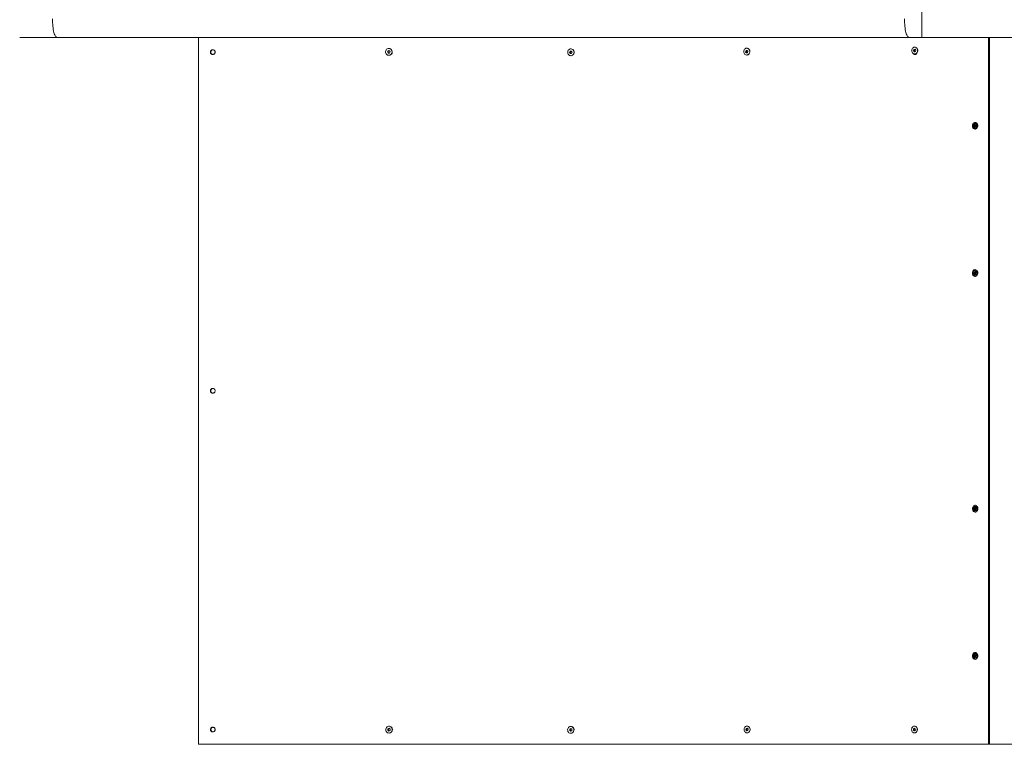
# Model space of a CAD drawing. Units: inches. Extents: x 3.6 to 18.1, y 1.7 to 17.8.
# Drawn here: x 8.4 to 10, y 8.5 to 9.7 of the extents above; entities that cross this region are included whole.
import ezdxf

# ---------------------------------------------------------------- set-up
doc = ezdxf.new("R2010")
doc.units = ezdxf.units.IN
doc.header["$MEASUREMENT"] = 0

# ---------------------------------------------------------------- blocks, each defined once
blk = doc.blocks.new('dff')
at = {"color": 8, "linetype": 'Continuous', "lineweight": 15}
blk.add_line((9.8843, 9.7584), (9.8843, 9.6982), dxfattribs=at)
at = {"color": 7, "linetype": 'Continuous', "lineweight": 15}
for p, q in [((8.3503, 9.6982), (8.4138, 9.6982)), ((8.4138, 9.6982), (9.8626, 9.6982)), ((8.6543, 9.6982), (8.6543, 8.4959)), ((9.8626, 9.6982), (9.8843, 9.6982)), ((9.8843, 9.6982), (11.8662, 9.6982)), ((9.998, 8.4959), (9.998, 9.6982)), ((9.9997, 9.6982), (9.998, 9.6982)), ((9.9997, 9.6982), (9.9997, 8.4959)), ((9.9997, 8.4959), (9.9997, 9.6982)), ((9.9997, 9.6482), (9.9997, 9.6982)), ((8.9779, 9.6794), (8.9778, 9.6794)), ((9.2878, 9.6787), (9.2876, 9.6787)), ((9.587, 9.6798), (9.5867, 9.6798)), ((9.8731, 9.6815), (9.8728, 9.6816)), ((8.9758, 9.6737), (8.977, 9.6757)), ((8.9766, 9.6738), (8.9758, 9.6737)), ((8.9769, 9.6716), (8.9758, 9.6737)), ((8.9766, 9.6738), (8.9772, 9.6747)), ((8.9771, 9.6727), (8.9766, 9.6738)), ((8.9776, 9.6717), (8.9769, 9.6716)), ((8.9791, 9.6715), (8.9769, 9.6716)), ((8.977, 9.6757), (8.9793, 9.6755)), ((8.9776, 9.6717), (8.9771, 9.6727)), ((8.9772, 9.6747), (8.9778, 9.6756)), ((8.9787, 9.6716), (8.9776, 9.6717)), ((8.9783, 9.6678), (8.9785, 9.6678)), ((8.9791, 9.6716), (8.9787, 9.6716)), ((8.9803, 9.6735), (8.9791, 9.6715)), ((8.9793, 9.6755), (8.9803, 9.6735)), ((9.2855, 9.6725), (9.2863, 9.6747)), ((9.2868, 9.6707), (9.2855, 9.6725)), ((9.2865, 9.6725), (9.2855, 9.6725)), ((9.2863, 9.6747), (9.2884, 9.675)), ((9.2873, 9.6747), (9.2863, 9.6747)), ((9.2865, 9.6725), (9.2869, 9.6736)), ((9.2871, 9.6716), (9.2865, 9.6725)), ((9.2889, 9.671), (9.2868, 9.6707)), ((9.2869, 9.6736), (9.2873, 9.6747)), ((9.2877, 9.6708), (9.2871, 9.6716)), ((9.2873, 9.6747), (9.2883, 9.6749)), ((9.2877, 9.6671), (9.2879, 9.6671)), ((9.2883, 9.6749), (9.2885, 9.6749)), ((9.2885, 9.6749), (9.2883, 9.6749)), ((9.2884, 9.675), (9.2897, 9.6732)), ((9.2897, 9.6732), (9.2889, 9.671)), ((9.5846, 9.6738), (9.5855, 9.6759)), ((9.5857, 9.6719), (9.5846, 9.6738)), ((9.5858, 9.6738), (9.5846, 9.6738)), ((9.5855, 9.6759), (9.5876, 9.6761)), ((9.5867, 9.6759), (9.5855, 9.6759)), ((9.5878, 9.6721), (9.5857, 9.6719)), ((9.5858, 9.6738), (9.5862, 9.6748)), ((9.5863, 9.6728), (9.5858, 9.6738)), ((9.5862, 9.6748), (9.5867, 9.6759)), ((9.5868, 9.672), (9.5863, 9.6728)), ((9.5866, 9.6682), (9.5868, 9.6682)), ((9.5867, 9.6759), (9.5876, 9.676)), ((9.5876, 9.6761), (9.5887, 9.6741)), ((9.5887, 9.6741), (9.5878, 9.6721)), ((9.8705, 9.6752), (9.8711, 9.6774)), ((9.8718, 9.6735), (9.8705, 9.6752)), ((9.8718, 9.6751), (9.8705, 9.6752)), ((9.8711, 9.6774), (9.873, 9.678)), ((9.8715, 9.6774), (9.8711, 9.6774)), ((9.8718, 9.6751), (9.8721, 9.6762)), ((9.8725, 9.6743), (9.8718, 9.6751)), ((9.8738, 9.6741), (9.8718, 9.6735)), ((9.872, 9.67), (9.8723, 9.67)), ((9.8721, 9.6762), (9.8723, 9.6768)), ((9.8729, 9.6738), (9.8725, 9.6743)), ((9.873, 9.678), (9.8743, 9.6764)), ((9.8743, 9.6764), (9.8738, 9.6741)), ((9.9735, 9.5492), (9.9752, 9.5503)), ((9.9735, 9.5468), (9.9735, 9.5492)), ((9.9749, 9.5492), (9.9735, 9.5492)), ((9.9751, 9.5456), (9.9735, 9.5468)), ((9.9749, 9.5468), (9.9735, 9.5468)), ((9.9749, 9.5492), (9.9758, 9.5497)), ((9.9749, 9.548), (9.9749, 9.5492)), ((9.9749, 9.5468), (9.9749, 9.548)), ((9.9757, 9.5462), (9.9749, 9.5468)), ((9.9768, 9.5468), (9.9751, 9.5456)), ((9.9752, 9.5503), (9.9768, 9.5491)), ((9.9759, 9.5461), (9.9757, 9.5462)), ((9.9757, 9.5462), (9.9759, 9.5461)), ((9.9758, 9.5497), (9.9759, 9.5498)), ((9.9759, 9.5498), (9.9758, 9.5497)), ((9.9768, 9.5491), (9.9768, 9.5468)), ((9.9733, 9.2969), (9.9738, 9.2991)), ((9.9747, 9.2952), (9.9733, 9.2969)), ((9.9747, 9.2969), (9.9733, 9.2969)), ((9.9738, 9.2991), (9.9757, 9.2997)), ((9.9752, 9.2991), (9.9738, 9.2991)), ((9.9747, 9.2969), (9.975, 9.298)), ((9.9754, 9.2961), (9.9747, 9.2969)), ((9.9765, 9.2958), (9.9747, 9.2952)), ((9.975, 9.298), (9.9752, 9.2991)), ((9.9752, 9.2991), (9.976, 9.2994)), ((9.9758, 9.2956), (9.9754, 9.2961)), ((9.9757, 9.2997), (9.977, 9.2981)), ((9.977, 9.2981), (9.9765, 9.2958)), ((9.9732, 8.8965), (9.9741, 8.8986)), ((9.9743, 8.8946), (9.9732, 8.8965)), ((9.9747, 8.8965), (9.9732, 8.8965)), ((9.9741, 8.8986), (9.976, 8.8988)), ((9.9755, 8.8986), (9.9741, 8.8986)), ((9.9762, 8.8948), (9.9743, 8.8946)), ((9.9747, 8.8965), (9.9751, 8.8976)), ((9.9752, 8.8956), (9.9747, 8.8965)), ((9.9751, 8.8976), (9.9755, 8.8986)), ((9.9757, 8.8947), (9.9752, 8.8956)), ((9.9755, 8.8986), (9.9761, 8.8987)), ((9.976, 8.8988), (9.9771, 8.8968)), ((9.9771, 8.8968), (9.9762, 8.8948)), ((9.9733, 8.6456), (9.9738, 8.6479)), ((9.9747, 8.644), (9.9733, 8.6456)), ((9.9747, 8.6456), (9.9733, 8.6456)), ((9.9738, 8.6479), (9.9757, 8.6484)), ((9.9752, 8.6479), (9.9738, 8.6479)), ((9.9747, 8.6456), (9.975, 8.6467)), ((9.9754, 8.6448), (9.9747, 8.6456)), ((9.9765, 8.6445), (9.9747, 8.644)), ((9.975, 8.6467), (9.9752, 8.6479)), ((9.9752, 8.6479), (9.976, 8.6481)), ((9.9758, 8.6443), (9.9754, 8.6448)), ((9.9757, 8.6484), (9.977, 8.6468)), ((9.977, 8.6468), (9.9765, 8.6445)), ((9.9997, 8.4959), (9.9997, 8.546)), ((8.9766, 8.5223), (8.9787, 8.5231)), ((8.9784, 8.5266), (8.9783, 8.5266)), ((8.9784, 8.5227), (8.9789, 8.5229)), ((8.9787, 8.5231), (8.9804, 8.5217)), ((9.2856, 8.5215), (9.2874, 8.5228)), ((9.2874, 8.5262), (9.2872, 8.5262)), ((9.2874, 8.5228), (9.2893, 8.5217)), ((9.5852, 8.5205), (9.5858, 8.5228)), ((9.5858, 8.5228), (9.5878, 8.5234)), ((9.5869, 8.5228), (9.5858, 8.5228)), ((9.5867, 8.5217), (9.5869, 8.5228)), ((9.5869, 8.5228), (9.5879, 8.5231)), ((9.5874, 8.5269), (9.5872, 8.5269)), ((9.5878, 8.5234), (9.5892, 8.5217)), ((9.5879, 8.5231), (9.588, 8.5231)), ((9.588, 8.5231), (9.5879, 8.5231)), ((9.8701, 8.5219), (9.8716, 8.5234)), ((9.8716, 8.5234), (9.8734, 8.5225)), ((9.8723, 8.5269), (9.872, 8.5269)), ((9.8723, 8.5226), (9.8726, 8.523)), ((8.9763, 8.52), (8.9766, 8.5223)), ((8.9781, 8.5185), (8.9763, 8.52)), ((8.9771, 8.52), (8.9763, 8.52)), ((8.9774, 8.5223), (8.9766, 8.5223)), ((8.9771, 8.52), (8.9773, 8.5211)), ((8.978, 8.5193), (8.9771, 8.52)), ((8.9773, 8.5211), (8.9774, 8.5223)), ((8.9774, 8.5223), (8.9784, 8.5227)), ((8.9786, 8.5187), (8.978, 8.5193)), ((8.9801, 8.5194), (8.9781, 8.5185)), ((8.9785, 8.515), (8.9786, 8.515)), ((8.9804, 8.5217), (8.9801, 8.5194)), ((9.2865, 8.5216), (9.2856, 8.5215)), ((9.2856, 8.5192), (9.2856, 8.5215)), ((9.2866, 8.5193), (9.2856, 8.5192)), ((9.2875, 8.5181), (9.2856, 8.5192)), ((9.2865, 8.5216), (9.2874, 8.5222)), ((9.2866, 8.5204), (9.2865, 8.5216)), ((9.2866, 8.5193), (9.2866, 8.5204)), ((9.2876, 8.5187), (9.2866, 8.5193)), ((9.2874, 8.5222), (9.2879, 8.5225)), ((9.2893, 8.5193), (9.2875, 8.5181)), ((9.288, 8.5184), (9.2876, 8.5187)), ((9.2877, 8.5146), (9.2879, 8.5147)), ((9.2893, 8.5217), (9.2893, 8.5193)), ((9.5864, 8.5206), (9.5852, 8.5205)), ((9.5867, 8.5189), (9.5852, 8.5205)), ((9.5864, 8.5206), (9.5867, 8.5217)), ((9.5871, 8.5197), (9.5864, 8.5206)), ((9.5887, 8.5195), (9.5867, 8.5189)), ((9.5876, 8.5192), (9.5871, 8.5197)), ((9.5873, 8.5153), (9.5875, 8.5153)), ((9.5892, 8.5217), (9.5887, 8.5195)), ((9.8704, 8.5196), (9.8701, 8.5219)), ((9.8715, 8.5219), (9.8701, 8.5219)), ((9.8722, 8.5188), (9.8704, 8.5196)), ((9.8718, 8.5196), (9.8704, 8.5196)), ((9.8715, 8.5219), (9.8723, 8.5226)), ((9.8716, 8.5208), (9.8715, 8.5219)), ((9.8718, 8.5196), (9.8716, 8.5208)), ((9.8726, 8.5192), (9.8718, 8.5196)), ((9.8719, 8.5153), (9.8721, 8.5153)), ((9.8737, 8.5202), (9.8722, 8.5188)), ((9.8734, 8.5225), (9.8737, 8.5202)), ((8.6543, 8.4959), (9.998, 8.4959)), ((9.9997, 8.4959), (9.998, 8.4959)), ((9.9997, 8.4959), (10.0498, 8.4959))]:
    blk.add_line(p, q, dxfattribs=at)
at = {"color": 8, "linetype": 'Continuous', "lineweight": 15, "flags": 128}
for points in [[(8.4062, 9.7299), (8.4062, 9.7267), (8.4063, 9.7234), (8.4064, 9.7203), (8.4067, 9.7172), (8.4071, 9.7142), (8.4075, 9.7114), (8.408, 9.7088), (8.4085, 9.7065), (8.4092, 9.7044), (8.4099, 9.7026), (8.4106, 9.701), (8.4114, 9.6998), (8.4122, 9.699), (8.413, 9.6984), (8.4138, 9.6982), (8.4138, 9.6982)], [(9.855, 9.7299), (9.855, 9.7267), (9.8551, 9.7234), (9.8553, 9.7203), (9.8555, 9.7172), (9.8559, 9.7142), (9.8563, 9.7114), (9.8568, 9.7088), (9.8574, 9.7065), (9.858, 9.7044), (9.8587, 9.7026), (9.8594, 9.701), (9.8602, 9.6998), (9.861, 9.699), (9.8618, 9.6984), (9.8626, 9.6982), (9.8626, 9.6982)]]:
    blk.add_lwpolyline(points, dxfattribs=at)
at = {"color": 7, "linetype": 'Continuous', "lineweight": 15, "flags": 128}
for points in [[(8.9734, 9.6768), (8.9728, 9.6755), (8.9725, 9.674), (8.9726, 9.6726), (8.973, 9.6712), (8.9738, 9.67), (8.9748, 9.6689), (8.976, 9.6682), (8.9773, 9.6679), (8.9787, 9.6678), (8.98, 9.6682), (8.9813, 9.6689), (8.9823, 9.6699), (8.983, 9.6711), (8.9835, 9.6724), (8.9836, 9.6739), (8.9833, 9.6753), (8.9827, 9.6766), (8.9819, 9.6778), (8.9807, 9.6786), (8.9795, 9.6792), (8.9781, 9.6794), (8.9767, 9.6792), (8.9754, 9.6787), (8.9743, 9.6779), (8.9734, 9.6768)], [(9.2827, 9.675), (9.2823, 9.6736), (9.2823, 9.6721), (9.2826, 9.6707), (9.2833, 9.6695), (9.2842, 9.6684), (9.2853, 9.6676), (9.2866, 9.6672), (9.2879, 9.6671), (9.2893, 9.6673), (9.2905, 9.668), (9.2915, 9.6689), (9.2923, 9.6701), (9.2928, 9.6714), (9.293, 9.6728), (9.2928, 9.6743), (9.2923, 9.6756), (9.2915, 9.6768), (9.2905, 9.6777), (9.2893, 9.6784), (9.288, 9.6786), (9.2866, 9.6786), (9.2853, 9.6781), (9.2842, 9.6773), (9.2833, 9.6763), (9.2827, 9.675)], [(9.2879, 9.6671), (9.2881, 9.6671), (9.2895, 9.6673), (9.2907, 9.668), (9.2917, 9.6689), (9.2925, 9.6701), (9.293, 9.6714), (9.2932, 9.6728), (9.293, 9.6743), (9.2925, 9.6756), (9.2917, 9.6768), (9.2907, 9.6777), (9.2895, 9.6784), (9.2882, 9.6786), (9.2878, 9.6787)], [(9.5909, 9.6772), (9.5901, 9.6783), (9.589, 9.6791), (9.5878, 9.6796), (9.5865, 9.6798), (9.5852, 9.6796), (9.5841, 9.679), (9.583, 9.6781), (9.5823, 9.6769), (9.5817, 9.6756), (9.5815, 9.6742), (9.5816, 9.6727), (9.5821, 9.6714), (9.5828, 9.6702), (9.5837, 9.6692), (9.5849, 9.6685), (9.5861, 9.6682), (9.5874, 9.6683), (9.5886, 9.6687), (9.5898, 9.6694), (9.5907, 9.6704), (9.5913, 9.6717), (9.5917, 9.6731), (9.5917, 9.6745), (9.5915, 9.6759), (9.5909, 9.6772)], [(9.8688, 9.6717), (9.8698, 9.6708), (9.8709, 9.6702), (9.8721, 9.67), (9.8733, 9.6701), (9.8745, 9.6706), (9.8755, 9.6714), (9.8764, 9.6725), (9.877, 9.6738), (9.8773, 9.6752), (9.8773, 9.6766), (9.877, 9.678), (9.8764, 9.6793), (9.8756, 9.6803), (9.8745, 9.6811), (9.8733, 9.6815), (9.8721, 9.6816), (9.8709, 9.6813), (9.8698, 9.6806), (9.8688, 9.6797), (9.8681, 9.6785), (9.8677, 9.6771), (9.8675, 9.6757), (9.8677, 9.6742), (9.8681, 9.6729), (9.8688, 9.6717)], [(9.8723, 9.67), (9.8724, 9.67), (9.8736, 9.6701), (9.8748, 9.6706), (9.8758, 9.6714), (9.8767, 9.6725), (9.8773, 9.6737), (9.8776, 9.6752), (9.8776, 9.6766), (9.8773, 9.678), (9.8767, 9.6793), (9.8758, 9.6803), (9.8748, 9.6811), (9.8736, 9.6815), (9.8731, 9.6815)], [(8.9787, 9.6716), (8.979, 9.6716), (8.9791, 9.6716)], [(9.5868, 9.6682), (9.5877, 9.6683), (9.5889, 9.6687), (9.59, 9.6694), (9.5909, 9.6704), (9.5916, 9.6717), (9.5919, 9.6731), (9.592, 9.6745), (9.5917, 9.6759), (9.5911, 9.6772)], [(9.9776, 9.5529), (9.9765, 9.5535), (9.9753, 9.5537), (9.9742, 9.5536), (9.973, 9.5531), (9.972, 9.5523), (9.9712, 9.5513), (9.9707, 9.55), (9.9704, 9.5486), (9.9704, 9.5471), (9.9707, 9.5457), (9.9713, 9.5444), (9.9722, 9.5434), (9.9732, 9.5427), (9.9744, 9.5422), (9.9756, 9.5422), (9.9767, 9.5425), (9.9778, 9.5431), (9.9787, 9.5441), (9.9794, 9.5453), (9.9798, 9.5466), (9.9799, 9.5481), (9.9798, 9.5495), (9.9793, 9.5509), (9.9786, 9.552), (9.9776, 9.5529)], [(9.9786, 9.3015), (9.9776, 9.3024), (9.9765, 9.303), (9.9753, 9.3033), (9.9741, 9.3031), (9.973, 9.3026), (9.972, 9.3018), (9.9712, 9.3007), (9.9707, 9.2995), (9.9704, 9.298), (9.9704, 9.2966), (9.9708, 9.2952), (9.9714, 9.2939), (9.9722, 9.2929), (9.9732, 9.2922), (9.9744, 9.2917), (9.9756, 9.2917), (9.9768, 9.292), (9.9778, 9.2927), (9.9787, 9.2936), (9.9794, 9.2948), (9.9798, 9.2962), (9.9799, 9.2976), (9.9798, 9.2991), (9.9793, 9.3004), (9.9786, 9.3015)], [(9.9748, 8.9025), (9.9737, 8.9022), (9.9726, 8.9016), (9.9717, 8.9006), (9.971, 8.8995), (9.9705, 8.8981), (9.9704, 8.8967), (9.9705, 8.8952), (9.971, 8.8939), (9.9717, 8.8927), (9.9726, 8.8918), (9.9737, 8.8912), (9.9749, 8.8909), (9.9761, 8.891), (9.9772, 8.8914), (9.9782, 8.8922), (9.979, 8.8933), (9.9796, 8.8946), (9.9799, 8.896), (9.9799, 8.8974), (9.9796, 8.8988), (9.979, 8.9001), (9.9782, 8.9012), (9.9772, 8.9019), (9.976, 8.9024), (9.9748, 8.9025)], [(9.9786, 8.6503), (9.9776, 8.6512), (9.9765, 8.6518), (9.9753, 8.652), (9.9741, 8.6519), (9.973, 8.6514), (9.972, 8.6506), (9.9712, 8.6495), (9.9707, 8.6482), (9.9704, 8.6468), (9.9704, 8.6453), (9.9708, 8.6439), (9.9714, 8.6427), (9.9722, 8.6416), (9.9732, 8.6409), (9.9744, 8.6405), (9.9756, 8.6404), (9.9768, 8.6407), (9.9778, 8.6414), (9.9787, 8.6423), (9.9794, 8.6435), (9.9798, 8.6449), (9.9799, 8.6464), (9.9798, 8.6478), (9.9793, 8.6491), (9.9786, 8.6503)], [(8.9763, 8.5262), (8.9751, 8.5255), (8.9741, 8.5245), (8.9734, 8.5233), (8.973, 8.5219), (8.9729, 8.5205), (8.9731, 8.519), (8.9737, 8.5177), (8.9746, 8.5166), (8.9757, 8.5157), (8.977, 8.5152), (8.9784, 8.515), (8.9797, 8.5152), (8.981, 8.5157), (8.9822, 8.5166), (8.983, 8.5177), (8.9836, 8.519), (8.9839, 8.5204), (8.9838, 8.5219), (8.9834, 8.5233), (8.9826, 8.5245), (8.9816, 8.5255), (8.9804, 8.5262), (8.9791, 8.5266), (8.9777, 8.5266), (8.9763, 8.5262)], [(9.2899, 8.5255), (9.2887, 8.5261), (9.2874, 8.5262), (9.286, 8.526), (9.2848, 8.5255), (9.2837, 8.5246), (9.2829, 8.5235), (9.2823, 8.5222), (9.2821, 8.5207), (9.2822, 8.5193), (9.2827, 8.5179), (9.2834, 8.5167), (9.2844, 8.5157), (9.2856, 8.515), (9.2869, 8.5147), (9.2882, 8.5147), (9.2895, 8.5151), (9.2907, 8.5158), (9.2916, 8.5168), (9.2923, 8.518), (9.2927, 8.5194), (9.2928, 8.5209), (9.2925, 8.5223), (9.2919, 8.5236), (9.291, 8.5247), (9.2899, 8.5255)], [(9.5823, 8.5227), (9.5821, 8.5212), (9.5822, 8.5198), (9.5827, 8.5184), (9.5834, 8.5172), (9.5844, 8.5163), (9.5855, 8.5156), (9.5868, 8.5153), (9.5881, 8.5154), (9.5893, 8.5158), (9.5904, 8.5166), (9.5913, 8.5176), (9.5919, 8.5189), (9.5923, 8.5203), (9.5923, 8.5217), (9.592, 8.5231), (9.5914, 8.5244), (9.5905, 8.5255), (9.5895, 8.5263), (9.5883, 8.5268), (9.587, 8.5269), (9.5857, 8.5267), (9.5845, 8.5261), (9.5835, 8.5252), (9.5828, 8.524), (9.5823, 8.5227)], [(9.5875, 8.5153), (9.5883, 8.5154), (9.5895, 8.5158), (9.5906, 8.5166), (9.5915, 8.5176), (9.5922, 8.5189), (9.5925, 8.5203), (9.5925, 8.5217), (9.5922, 8.5232), (9.5916, 8.5244), (9.5908, 8.5255), (9.5897, 8.5263), (9.5885, 8.5268), (9.5874, 8.5269)], [(9.8749, 8.5166), (9.8758, 8.5176), (9.8764, 8.5189), (9.8767, 8.5203), (9.8767, 8.5217), (9.8765, 8.5231), (9.8759, 8.5244), (9.8751, 8.5255), (9.8741, 8.5263), (9.8729, 8.5268), (9.8717, 8.5269), (9.8705, 8.5266), (9.8694, 8.526), (9.8685, 8.5251), (9.8677, 8.524), (9.8673, 8.5226), (9.8671, 8.5212), (9.8672, 8.5197), (9.8676, 8.5184), (9.8683, 8.5172), (9.8692, 8.5163), (9.8703, 8.5156), (9.8715, 8.5153), (9.8727, 8.5154), (9.8739, 8.5158), (9.8749, 8.5166)], [(9.8752, 8.5166), (9.8761, 8.5176), (9.8767, 8.5189), (9.877, 8.5203), (9.877, 8.5217), (9.8767, 8.5231), (9.8762, 8.5244), (9.8754, 8.5255), (9.8744, 8.5263), (9.8732, 8.5268), (9.8723, 8.5269)]]:
    blk.add_lwpolyline(points, dxfattribs=at)
at = {"color": 7, "linetype": 'Continuous', "lineweight": 15}
for centre, radius, start, end in [((8.978, 9.6736), 0.0058, 274.5344, 90.6506), ((9.5868, 9.6748), 0.00497, 29.1018, 87.9155), ((8.979, 9.6736), 0.0021, 148.6419, 205.9712), ((8.9789, 9.6735), 0.00193, 205.2739, 266.1189), ((8.9788, 9.6737), 0.00191, 103.8799, 148.7486), ((9.2889, 9.6729), 0.00215, 159.8695, 215.5576), ((9.2887, 9.673), 0.00189, 100.1238, 161.0939), ((9.2886, 9.6727), 0.00184, 215.4871, 255.0349), ((9.5883, 9.674), 0.00224, 156.6296, 210.1215), ((9.5879, 9.6742), 0.00181, 99.1497, 158.3116), ((9.5879, 9.6737), 0.00179, 209.741, 252.1584), ((9.8743, 9.6757), 0.00224, 164.9358, 217.5733), ((9.8743, 9.6757), 0.00221, 146.8801, 165.8687), ((9.8738, 9.6753), 0.00169, 218.7076, 239.8598), ((9.977, 9.548), 0.0021, 126.2319, 180.8024), ((9.977, 9.5479), 0.00214, 177.5447, 231.5185), ((9.9772, 9.2975), 0.00231, 166.702, 217.8218), ((9.9768, 9.2976), 0.00191, 117.283, 169.4547), ((9.9767, 9.2971), 0.00169, 218.9061, 241.7371), ((9.9773, 8.8967), 0.00237, 157.9612, 208.1351), ((9.9768, 8.8969), 0.0018, 111.7341, 159.3948), ((9.9767, 8.8964), 0.00171, 207.3623, 250.3715), ((9.9772, 8.6462), 0.00231, 166.702, 217.8216), ((9.9768, 8.6464), 0.00191, 117.2821, 169.455), ((9.9767, 8.6458), 0.00169, 218.9069, 241.7383), ((8.9783, 8.5208), 0.0058, 273.0947, 88.8134), ((8.9791, 8.521), 0.00184, 93.52, 112.5259), ((9.2876, 8.5212), 0.005, 59.5307, 92.1438), ((9.2872, 8.5205), 0.00587, 276.6555, 59.7649), ((9.5885, 8.5213), 0.0019, 108.1232, 167.9742), ((9.8734, 8.5215), 0.00165, 117.4437, 133.8342), ((8.9793, 8.5208), 0.00207, 171.6539, 229.5786), ((8.9792, 8.5209), 0.00199, 113.2279, 172.6325), ((8.9792, 8.5207), 0.00188, 229.9904, 260.0772), ((9.2886, 8.5205), 0.00205, 125.0815, 182.7602), ((9.2886, 8.5205), 0.00205, 181.1355, 238.7323), ((9.2884, 8.5207), 0.00176, 105.669, 124.0903), ((9.2884, 8.5202), 0.00176, 239.6922, 258.5641), ((9.5888, 8.5211), 0.0022, 165.8961, 219.9598), ((9.5885, 8.5209), 0.00177, 220.5521, 249.0981), ((9.8738, 8.5211), 0.00223, 135.3657, 187.9803), ((9.8736, 8.5209), 0.00197, 184.9361, 242.213), ((9.8721, 8.5197), 0.00437, 269.9932, 314.7416)]:
    blk.add_arc(centre, radius, start, end, dxfattribs=at)
for points, knots in [([(8.6826, 9.6732), (8.6825, 9.6727), (8.6824, 9.6716), (8.6815, 9.6703), (8.6802, 9.6694), (8.6787, 9.6691), (8.6771, 9.6694), (8.6758, 9.6703), (8.6749, 9.6716), (8.6747, 9.6732), (8.6749, 9.6748), (8.6758, 9.6761), (8.6771, 9.677), (8.6787, 9.6773), (8.6802, 9.677), (8.6815, 9.6761), (8.6824, 9.6748), (8.6825, 9.6737), (8.6826, 9.6732)], [0, 0, 0, 0, 0.062444, 0.124975, 0.187539, 0.249977, 0.312529, 0.374982, 0.437537, 0.49999, 0.562548, 0.624992, 0.687556, 0.750006, 0.812555, 0.87501, 0.937465, 1, 1, 1, 1]), ([(8.679, 9.6693), (8.6786, 9.6693), (8.6777, 9.6694), (8.6765, 9.6703), (8.6756, 9.6716), (8.6754, 9.6732), (8.6756, 9.6748), (8.6765, 9.6761), (8.6777, 9.677), (8.6786, 9.6771), (8.679, 9.6771)], [0, 0, 0, 0, 0.102053, 0.23467, 0.367458, 0.500011, 0.63279, 0.765353, 0.898205, 1, 1, 1, 1]), ([(9.8759, 9.6715), (9.8757, 9.6711), (9.8753, 9.6703), (9.8742, 9.6694), (9.8728, 9.6691), (9.8715, 9.6694), (9.8706, 9.67), (9.8704, 9.6704), (9.8704, 9.6705)], [0, 0, 0, 0, 0.178403, 0.379144, 0.579533, 0.780232, 0.980642, 1, 1, 1, 1]), ([(9.8714, 9.6768), (9.8714, 9.6768), (9.8718, 9.6772), (9.8727, 9.6773), (9.8735, 9.6771), (9.8738, 9.677)], [0, 0, 0, 0, 0.072374, 0.592239, 1, 1, 1, 1]), ([(9.8736, 9.6694), (9.8735, 9.6694), (9.873, 9.6695), (9.8727, 9.6698), (9.8725, 9.67)], [0, 0, 0, 0, 0.395714, 1, 1, 1, 1]), ([(9.8736, 9.6694), (9.8735, 9.6694), (9.8731, 9.6695), (9.8727, 9.6698), (9.8725, 9.67)], [0, 0, 0, 0, 0.396717, 1, 1, 1, 1]), ([(9.9786, 9.548), (9.9785, 9.5474), (9.9784, 9.5464), (9.9777, 9.5451), (9.9766, 9.5441), (9.9753, 9.5439), (9.974, 9.5441), (9.9729, 9.5451), (9.9721, 9.5464), (9.9719, 9.548), (9.9721, 9.5495), (9.9729, 9.5509), (9.974, 9.5518), (9.9753, 9.5521), (9.9766, 9.5518), (9.9777, 9.5509), (9.9784, 9.5495), (9.9785, 9.5485), (9.9786, 9.548)], [0, 0, 0, 0, 0.062443, 0.124973, 0.187538, 0.249979, 0.312532, 0.374983, 0.43754, 0.499992, 0.562551, 0.624997, 0.687558, 0.750003, 0.812556, 0.87501, 0.937465, 1, 1, 1, 1]), ([(9.9786, 9.2975), (9.9785, 9.2969), (9.9784, 9.2959), (9.9777, 9.2946), (9.9766, 9.2936), (9.9753, 9.2934), (9.974, 9.2936), (9.9729, 9.2946), (9.9721, 9.2959), (9.9719, 9.2975), (9.9721, 9.2991), (9.9729, 9.3004), (9.974, 9.3013), (9.9753, 9.3016), (9.9766, 9.3013), (9.9777, 9.3004), (9.9784, 9.2991), (9.9785, 9.298), (9.9786, 9.2975)], [0, 0, 0, 0, 0.0624443, 0.1249728, 0.1875387, 0.2499794, 0.3125324, 0.3749841, 0.4375415, 0.499992, 0.5625513, 0.6249972, 0.6875588, 0.7500039, 0.8125569, 0.8750105, 0.9374649, 1, 1, 1, 1]), ([(8.6826, 9.0971), (8.6825, 9.0966), (8.6824, 9.0955), (8.6815, 9.0942), (8.6802, 9.0933), (8.6787, 9.093), (8.6771, 9.0933), (8.6758, 9.0942), (8.6749, 9.0955), (8.6747, 9.0971), (8.6749, 9.0987), (8.6758, 9.1), (8.6771, 9.1009), (8.6787, 9.1012), (8.6802, 9.1009), (8.6815, 9.1), (8.6824, 9.0987), (8.6825, 9.0976), (8.6826, 9.0971)], [0, 0, 0, 0, 0.062444, 0.124975, 0.18754, 0.249977, 0.312529, 0.374982, 0.437539, 0.499989, 0.562548, 0.624992, 0.687556, 0.750006, 0.812555, 0.875011, 0.937465, 1, 1, 1, 1]), ([(8.679, 9.0931), (8.6786, 9.0932), (8.6777, 9.0933), (8.6765, 9.0942), (8.6756, 9.0955), (8.6754, 9.0971), (8.6756, 9.0987), (8.6765, 9.1), (8.6777, 9.1009), (8.6786, 9.101), (8.679, 9.101)], [0, 0, 0, 0, 0.102053, 0.234669, 0.36746, 0.50001, 0.632788, 0.765353, 0.898205, 1, 1, 1, 1]), ([(9.9786, 8.8967), (9.9785, 8.8962), (9.9784, 8.8951), (9.9777, 8.8938), (9.9766, 8.8929), (9.9753, 8.8926), (9.974, 8.8929), (9.9729, 8.8938), (9.9721, 8.8951), (9.9719, 8.8967), (9.9721, 8.8983), (9.9729, 8.8996), (9.974, 8.9005), (9.9753, 8.9008), (9.9766, 8.9005), (9.9777, 8.8996), (9.9784, 8.8983), (9.9785, 8.8972), (9.9786, 8.8967)], [0, 0, 0, 0, 0.062444, 0.124973, 0.187538, 0.249979, 0.312532, 0.374984, 0.437541, 0.499992, 0.562551, 0.624997, 0.687559, 0.750004, 0.812557, 0.87501, 0.937465, 1, 1, 1, 1]), ([(9.9786, 8.6462), (9.9785, 8.6457), (9.9784, 8.6446), (9.9777, 8.6433), (9.9766, 8.6424), (9.9753, 8.6421), (9.974, 8.6424), (9.9729, 8.6433), (9.9721, 8.6446), (9.9719, 8.6462), (9.9721, 8.6478), (9.9729, 8.6491), (9.974, 8.65), (9.9753, 8.6503), (9.9766, 8.65), (9.9777, 8.6491), (9.9784, 8.6478), (9.9785, 8.6467), (9.9786, 8.6462)], [0, 0, 0, 0, 0.062444, 0.124973, 0.187539, 0.24998, 0.312532, 0.374985, 0.437542, 0.499992, 0.562551, 0.624997, 0.687559, 0.750004, 0.812557, 0.875011, 0.937465, 1, 1, 1, 1]), ([(8.6826, 8.521), (8.6825, 8.5204), (8.6824, 8.5194), (8.6815, 8.5181), (8.6802, 8.5171), (8.6787, 8.5169), (8.6771, 8.5171), (8.6758, 8.5181), (8.6749, 8.5194), (8.6747, 8.521), (8.6749, 8.5225), (8.6758, 8.5239), (8.6771, 8.5248), (8.6787, 8.5251), (8.6802, 8.5248), (8.6815, 8.5239), (8.6824, 8.5225), (8.6825, 8.5215), (8.6826, 8.521)], [0, 0, 0, 0, 0.062444, 0.124974, 0.18754, 0.249977, 0.31253, 0.374982, 0.437539, 0.499989, 0.562547, 0.624993, 0.687557, 0.750006, 0.812556, 0.875011, 0.937466, 1, 1, 1, 1]), ([(8.679, 8.517), (8.6786, 8.5171), (8.6777, 8.5172), (8.6765, 8.5181), (8.6756, 8.5194), (8.6754, 8.521), (8.6756, 8.5225), (8.6765, 8.5238), (8.6777, 8.5247), (8.6786, 8.5249), (8.679, 8.5249)], [0, 0, 0, 0, 0.102054, 0.234667, 0.36746, 0.500008, 0.632786, 0.765354, 0.898205, 1, 1, 1, 1])]:
    blk.add_open_spline(points, degree=3, knots=knots, dxfattribs=at)

msp = doc.modelspace()

# ---------------------------------------------------------------- block references
msp.add_blockref('dff', (0, 0))

doc.saveas('drawing.dxf')
